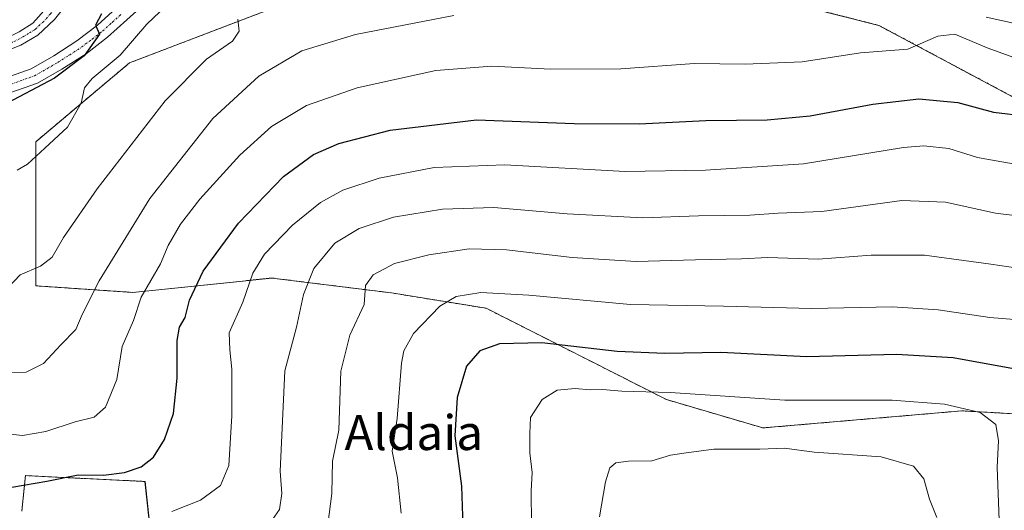
# Model space of a CAD drawing. Units: metres. Extents: x 566626 to 570072, y 4717185 to 4719532.
# Drawn here: x 569279 to 569505, y 4718416 to 4718528 of the extents above; entities that cross this region are included whole.
import ezdxf
from ezdxf.enums import TextEntityAlignment as Align

# ---------------------------------------------------------------- set-up
doc = ezdxf.new("R2010")
doc.units = ezdxf.units.M
doc.header["$MEASUREMENT"] = 0
doc.linetypes.add('TRAZO_Y_PUNTO', pattern=[1, 0.5, -0.25, 0, -0.25])
doc.linetypes.add('TRAZOS', pattern=[0.75, 0.5, -0.25])
for name, color, linetype, lineweight in [('Arbolado forestal', 92, 'TRAZOS', 0), ('Arbolado forestal CxS', 92, 'Continuous', 0), ('Camino', 19, 'Continuous', 0), ('Camino Cxs', 19, 'Continuous', 0), ('Camino eje', 39, 'TRAZO_Y_PUNTO', 13), ('Curva de nivel maestra', 36, 'Continuous', 30), ('Curva de nivel normal', 36, 'Continuous', 0), ('Matorral', 135, 'Continuous', 0), ('Matorral CxS', 135, 'Continuous', 0), ('Texto cartográfico', 19, 'Continuous', 0)]:
    doc.layers.add(name, color=color, linetype=linetype, lineweight=lineweight)
doc.styles.add('Arial', font='txt', dxfattribs={"height": 0.2})

# ---------------------------------------------------------------- blocks, each defined once
blk = doc.blocks.new('*U151')
at = {"layer": 'Matorral CxS', "color": 135, "linetype": 'Continuous', "lineweight": 0}
blk.add_polyline3d([(569311.39, 4718391.85, 640.2), (569308.05, 4718422.63, 626.19), (569297.56, 4718423.14, 625.23), (569292.42, 4718423.39, 625.2), (569280.61, 4718423.97, 623.89), (569279.8, 4718415.8, 627.39)], dxfattribs=at)
blk.add_polyline3d([(569522.99, 4718492.29, 630.46), (569512.8, 4718507.75, 624.36), (569476.38, 4718527.18, 617.76), (569444.58, 4718535.23, 612.88), (569428.09, 4718535.43, 613.18), (569373.37, 4718536.12, 612.08), (569373.03, 4718536.13, 612.06), (569362.24, 4718534.54, 611.84), (569336.39, 4718530.75, 610.7), (569304.49, 4718518.59, 605.84), (569283.01, 4718500.51, 604.26), (569283, 4718467.47, 610.84), (569305.22, 4718465.96, 618.81), (569337.17, 4718469.26, 631.61), (569364.57, 4718465.85, 641.69), (569386.33, 4718462.32, 646.34), (569427.63, 4718441.41, 655.61), (569449.79, 4718434.9, 658.42), (569495.39, 4718438.81, 655.19), (569517.13, 4718437.6, 650.28), (569522.51, 4718445.46, 646.39), (569522.99, 4718492.29, 630.46)], close=True, dxfattribs=at)
blk = doc.blocks.new('*U162')
at = {"layer": 'Curva de nivel normal', "color": 36, "linetype": 'Continuous', "lineweight": 0}
blk.add_polyline3d([(569504.06, 4718411.8, 655), (569503.48, 4718425.92, 655), (569503.8, 4718431.97, 655), (569503.19, 4718435.65, 655), (569499.63, 4718438.41, 655), (569491.42, 4718440.38, 655), (569479.43, 4718441.27, 655), (569454.82, 4718441.27, 655), (569428.5, 4718443, 655), (569417.39, 4718443.32, 655), (569413.02, 4718443.71, 655), (569410.16, 4718443.66, 655), (569406.72, 4718443.94, 655), (569402.58, 4718443.58, 655), (569399.12, 4718441.4, 655), (569396.5, 4718437.31, 655), (569396.28, 4718433.64, 655), (569396.34, 4718429.21, 655), (569396.83, 4718424.65, 655), (569396.63, 4718420.46, 655), (569396.66, 4718412.82, 655)], dxfattribs=at)
blk = doc.blocks.new('*U164')
at = {"layer": 'Curva de nivel normal', "color": 36, "linetype": 'Continuous', "lineweight": 0}
blk.add_polyline3d([(569276.75, 4718467.15, 610), (569279.42, 4718470.02, 610), (569284.08, 4718471.96, 610), (569286.72, 4718474.05, 610), (569289.33, 4718478.58, 610), (569297.06, 4718489.7, 610), (569312.66, 4718509.87, 610), (569322.16, 4718519.41, 610), (569328.14, 4718523.53, 610), (569329.62, 4718525.88, 610), (569329.33, 4718528.62, 610)], dxfattribs=at)
blk = doc.blocks.new('*U165')
at = {"layer": 'Curva de nivel normal', "color": 36, "linetype": 'Continuous', "lineweight": 0}
blk.add_polyline3d([(569516.2, 4718482.56, 635), (569503.12, 4718484.16, 635), (569491.69, 4718486.67, 635), (569481.68, 4718487, 635), (569463.26, 4718484.48, 635), (569453.29, 4718484.1, 635), (569446.79, 4718483.69, 635), (569435.03, 4718483.52, 635), (569422.24, 4718483.06, 635), (569404.86, 4718484, 635), (569388.06, 4718485.45, 635), (569376.32, 4718485.08, 635), (569365.08, 4718483.24, 635), (569357.14, 4718480.61, 635), (569351.59, 4718477.22, 635), (569346.74, 4718471.46, 635), (569344.42, 4718465.51, 635), (569342.76, 4718457.97, 635), (569340.15, 4718447.96, 635), (569339.02, 4718425, 635), (569339.44, 4718419.87, 635), (569338.88, 4718416.21, 635), (569337.29, 4718413.88, 635)], dxfattribs=at)
blk = doc.blocks.new('*U169')
at = {"layer": 'Curva de nivel normal', "color": 36, "linetype": 'Continuous', "lineweight": 0}
blk.add_polyline3d([(569366.82, 4718415.4, 645), (569365.97, 4718423.47, 645), (569364.73, 4718429.55, 645), (569365.87, 4718437.03, 645), (569366.87, 4718449.78, 645), (569367.39, 4718452.61, 645), (569369.61, 4718456.55, 645), (569375.7, 4718462.78, 645), (569379.4, 4718465.04, 645), (569385.06, 4718465.93, 645), (569396.06, 4718465.35, 645), (569419.38, 4718463.2, 645), (569440.71, 4718462.83, 645), (569460.89, 4718462.25, 645), (569479.5, 4718462.66, 645), (569490, 4718461.98, 645), (569501.86, 4718460.24, 645), (569513.12, 4718459.33, 645)], dxfattribs=at)
blk = doc.blocks.new('*U179')
at = {"layer": 'Curva de nivel normal', "color": 36, "linetype": 'Continuous', "lineweight": 0}
blk.add_polyline3d([(569278.7, 4718494, 605), (569281.07, 4718495.39, 605), (569285.08, 4718499.05, 605), (569290.27, 4718503.86, 605), (569293.42, 4718509.37, 605), (569294.18, 4718512.83, 605), (569295.96, 4718514.99, 605), (569302.37, 4718520.32, 605), (569308.43, 4718527.44, 605), (569312.86, 4718531.65, 605)], dxfattribs=at)
blk = doc.blocks.new('*U180')
at = {"layer": 'Curva de nivel normal', "color": 36, "linetype": 'Continuous', "lineweight": 0}
blk.add_polyline3d([(569314.17, 4718415.78, 630), (569320.81, 4718418.36, 630), (569325.39, 4718421.7, 630), (569327.26, 4718426.31, 630), (569327.95, 4718437.65, 630), (569327.98, 4718448.37, 630), (569327.51, 4718452.83, 630), (569327.33, 4718456.69, 630), (569330.51, 4718463.74, 630), (569332.75, 4718470.36, 630), (569335.48, 4718474.74, 630), (569341.85, 4718481.4, 630), (569348.27, 4718486.54, 630), (569353.4, 4718489.39, 630), (569361.73, 4718492.15, 630), (569374.4, 4718494.59, 630), (569390.59, 4718495.21, 630), (569418.18, 4718493.69, 630), (569436.58, 4718494.01, 630), (569459.12, 4718495.44, 630), (569481.99, 4718499.15, 630), (569486.71, 4718499.58, 630), (569492.44, 4718498.97, 630), (569499.03, 4718496.89, 630), (569508.03, 4718495.3, 630)], dxfattribs=at)
blk = doc.blocks.new('*U181')
at = {"layer": 'Curva de nivel normal', "color": 36, "linetype": 'Continuous', "lineweight": 0}
blk.add_polyline3d([(569272.4, 4718434.04, 620), (569279.96, 4718433.14, 620), (569285.3, 4718434.09, 620), (569292.04, 4718436.33, 620), (569296.41, 4718437.38, 620), (569298.98, 4718439.64, 620), (569301.61, 4718446.01, 620), (569302.82, 4718453.54, 620), (569305.38, 4718459.54, 620), (569307.13, 4718464.86, 620), (569311.62, 4718472.55, 620), (569313.34, 4718476.74, 620), (569316.22, 4718481.59, 620), (569320.65, 4718487.33, 620), (569329.82, 4718497.42, 620), (569337.06, 4718504, 620), (569345.06, 4718508.78, 620), (569356.73, 4718512.86, 620), (569374.78, 4718516.86, 620), (569387.6, 4718517.86, 620), (569401.11, 4718517.12, 620), (569417.22, 4718517.21, 620), (569434.1, 4718518.41, 620), (569445.71, 4718518.26, 620), (569458.75, 4718518.79, 620), (569472.2, 4718520.9, 620), (569483, 4718521.69, 620), (569489.88, 4718524.7, 620), (569493.77, 4718525.17, 620), (569501.22, 4718522.02, 620), (569514.04, 4718517.35, 620)], dxfattribs=at)
blk = doc.blocks.new('*U185')
at = {"layer": 'Curva de nivel normal', "color": 36, "linetype": 'Continuous', "lineweight": 0}
blk.add_polyline3d([(569514.45, 4718470.57, 640), (569502.09, 4718472.45, 640), (569486.85, 4718474.52, 640), (569474.58, 4718474.49, 640), (569462.44, 4718473.62, 640), (569450.91, 4718473.96, 640), (569444.86, 4718473.64, 640), (569434.32, 4718473.46, 640), (569420.69, 4718473.06, 640), (569405.99, 4718473.96, 640), (569390.95, 4718475.76, 640), (569382.37, 4718475.98, 640), (569373.13, 4718474.61, 640), (569365.26, 4718472.56, 640), (569360.41, 4718470.01, 640), (569358.65, 4718467.54, 640), (569358.29, 4718463.2, 640), (569355.02, 4718456.2, 640), (569352.93, 4718447.92, 640), (569352.47, 4718434.36, 640), (569351.05, 4718427.25, 640), (569350.86, 4718419.88, 640), (569349.98, 4718412.74, 640)], dxfattribs=at)
blk = doc.blocks.new('*U187')
at = {"layer": 'Curva de nivel normal', "color": 36, "linetype": 'Continuous', "lineweight": 0}
for points in [[(569276.42, 4718447.63, 615), (569280.75, 4718447.72, 615), (569284.74, 4718449.69, 615), (569288.74, 4718453.97, 615), (569292.18, 4718457.46, 615), (569293.66, 4718460.88, 615), (569297.55, 4718468.64, 615), (569309.14, 4718487.52, 615), (569323.58, 4718505.81, 615), (569334.15, 4718515.51, 615), (569344.03, 4718521.32, 615), (569356.34, 4718525.12, 615), (569378.85, 4718529.44, 615)], [(569500.99, 4718529.02, 615), (569508.64, 4718527.34, 615)]]:
    blk.add_polyline3d(points, dxfattribs=at)
blk = doc.blocks.new('*U188')
at = {"layer": 'Curva de nivel normal', "color": 36, "linetype": 'Continuous', "lineweight": 0}
blk.add_polyline3d([(569489.68, 4718414.4, 660), (569488.02, 4718418.55, 660), (569486.72, 4718423.24, 660), (569484.29, 4718426.1, 660), (569476.92, 4718428.31, 660), (569461.51, 4718429.34, 660), (569454.7, 4718430.26, 660), (569449.07, 4718430.03, 660), (569438.53, 4718430.02, 660), (569432.2, 4718429.21, 660), (569428.57, 4718428.65, 660), (569424.31, 4718427.35, 660), (569418.94, 4718427.28, 660), (569416.02, 4718426.88, 660), (569414.64, 4718425.73, 660), (569413.68, 4718422.55, 660), (569412.28, 4718414.55, 660)], dxfattribs=at)
blk = doc.blocks.new('*U193')
at = {"layer": 'Curva de nivel maestra', "color": 36, "linetype": 'Continuous', "lineweight": 30}
blk.add_polyline3d([(569298.1, 4718529.85, 600), (569296.66, 4718527.23, 600), (569297.63, 4718525.18, 600), (569294.09, 4718520.22, 600), (569287.29, 4718515.05, 600), (569275.16, 4718508.66, 600)], dxfattribs=at)
blk = doc.blocks.new('*U194')
at = {"layer": 'Curva de nivel maestra', "color": 36, "linetype": 'Continuous', "lineweight": 30}
blk.add_polyline3d([(569274.77, 4718420.87, 625), (569285.5, 4718422.7, 625), (569292.74, 4718424.16, 625), (569298.51, 4718424.1, 625), (569303.31, 4718424.68, 625), (569307.14, 4718426, 625), (569309.97, 4718428.21, 625), (569312.55, 4718432.21, 625), (569314.57, 4718438.21, 625), (569315.42, 4718446.31, 625), (569315.42, 4718454.92, 625), (569315.92, 4718457.96, 625), (569317.22, 4718460.2, 625), (569318.28, 4718464.2, 625), (569321.4, 4718470.87, 625), (569329.48, 4718481.87, 625), (569339.8, 4718492.54, 625), (569346.66, 4718497.54, 625), (569352.52, 4718500.09, 625), (569364.26, 4718503.18, 625), (569384.1, 4718505.54, 625), (569406.48, 4718504.72, 625), (569421.39, 4718504.61, 625), (569436.65, 4718505.37, 625), (569450.78, 4718505.55, 625), (569460.59, 4718506.43, 625), (569474.96, 4718509.12, 625), (569485.52, 4718510.32, 625), (569494.5, 4718509.48, 625), (569502.69, 4718507.25, 625), (569510.38, 4718506.4, 625)], dxfattribs=at)
blk = doc.blocks.new('*U196')
at = {"layer": 'Curva de nivel maestra', "color": 36, "linetype": 'Continuous', "lineweight": 30}
blk.add_polyline3d([(569517.17, 4718408.74, 650), (569516.55, 4718417.89, 650), (569517.42, 4718428.46, 650), (569518.65, 4718433.55, 650), (569518.03, 4718437.12, 650), (569514.09, 4718444.26, 650), (569510.29, 4718447.36, 650), (569507.24, 4718448.42, 650), (569493.4, 4718450.95, 650), (569480.4, 4718451.71, 650), (569459.88, 4718451.22, 650), (569440.15, 4718452.22, 650), (569427.3, 4718451.93, 650), (569416.38, 4718452.39, 650), (569399.06, 4718454.39, 650), (569389.39, 4718454.21, 650), (569384.88, 4718452.61, 650), (569381.8, 4718449.04, 650), (569379.68, 4718441.85, 650), (569379.12, 4718433.09, 650), (569380.64, 4718421.57, 650), (569381, 4718410.09, 650)], dxfattribs=at)

msp = doc.modelspace()

# ---------------------------------------------------------------- linework, layer by layer
at = {"layer": 'Arbolado forestal', "color": 92, "linetype": 'TRAZOS', "lineweight": 0}
for points in [[(569522.99, 4718492.29, 630.46), (569512.8, 4718507.75, 624.36), (569476.38, 4718527.18, 617.76), (569444.58, 4718535.23, 612.88), (569428.09, 4718535.43, 613.18), (569373.37, 4718536.12, 612.08), (569373.03, 4718536.13, 612.06), (569362.24, 4718534.54, 611.84), (569336.39, 4718530.75, 610.7), (569304.49, 4718518.59, 605.84), (569283.01, 4718500.51, 604.26), (569283, 4718467.47, 610.84), (569305.22, 4718465.96, 618.81), (569337.17, 4718469.26, 631.61), (569364.57, 4718465.85, 641.69), (569386.33, 4718462.32, 646.34), (569427.63, 4718441.41, 655.61), (569449.79, 4718434.9, 658.42), (569495.39, 4718438.81, 655.19), (569517.13, 4718437.6, 650.28), (569522.51, 4718445.46, 646.39), (569522.99, 4718492.29, 630.46)], [(569311.39, 4718391.85, 640.2), (569308.04, 4718422.63, 626.19), (569297.56, 4718423.14, 625.23), (569292.41, 4718423.39, 625.2), (569280.61, 4718423.97, 623.89), (569279.8, 4718415.8, 627.39)]]:
    msp.add_polyline3d(points, dxfattribs=at)
at = {"layer": 'Arbolado forestal CxS', "color": 92, "linetype": 'Continuous', "lineweight": 0}
msp.add_polyline3d([(569522.99, 4718492.29, 630.46), (569522.51, 4718445.46, 646.39), (569517.13, 4718437.6, 650.28), (569495.39, 4718438.81, 655.19), (569449.79, 4718434.9, 658.42), (569427.63, 4718441.41, 655.61), (569386.33, 4718462.32, 646.34), (569364.57, 4718465.85, 641.69), (569337.17, 4718469.26, 631.61), (569305.22, 4718465.96, 618.81), (569283, 4718467.47, 610.84), (569283.01, 4718500.51, 604.26), (569304.49, 4718518.59, 605.84), (569336.39, 4718530.75, 610.7), (569362.24, 4718534.54, 611.84), (569373.03, 4718536.13, 612.06), (569373.37, 4718536.12, 612.08), (569428.09, 4718535.43, 613.18), (569444.58, 4718535.23, 612.88), (569476.38, 4718527.18, 617.76), (569512.8, 4718507.75, 624.36), (569522.99, 4718492.29, 630.46)], close=True, dxfattribs=at)
msp.add_polyline3d([(569279.8, 4718415.8, 627.39), (569280.61, 4718423.97, 623.89), (569292.42, 4718423.39, 625.2), (569297.56, 4718423.14, 625.23), (569308.05, 4718422.63, 626.19), (569311.39, 4718391.85, 640.2)], dxfattribs=at)
at = {"layer": 'Camino', "color": 19, "linetype": 'Continuous', "lineweight": 0}
for points in [[(569274.76, 4718514.73, 598.28), (569281.91, 4718517.25, 599.11), (569287.1, 4718520.21, 598.91), (569292.43, 4718523.64, 599.43), (569297.12, 4718527.24, 599.77), (569301.45, 4718531.13, 599.86), (569307.5, 4718536.65, 600.02), (569313.69, 4718541.45, 599.79), (569320.34, 4718545.38, 599.85), (569326.67, 4718549.17, 600.01), (569333.74, 4718552.81, 599.84), (569338.63, 4718554.91, 599.7), (569345.41, 4718556.28, 599.52), (569352.54, 4718556.96, 599.39), (569357.97, 4718557.69, 599.29), (569361.98, 4718559.06, 599.12), (569367.04, 4718561.11, 599), (569369.46, 4718562.44, 598.96), (569377.69, 4718568.53, 598.66), (569378.79, 4718569.38, 598.44)], [(569379.84, 4718565.62, 599.33), (569371.41, 4718559.39, 599.05), (569368.6, 4718557.84, 599.19), (569363.25, 4718555.67, 599.47), (569358.81, 4718554.15, 599.5), (569352.95, 4718553.37, 599.61), (569345.94, 4718552.7, 600.25), (569339.71, 4718551.44, 600.56), (569335.28, 4718549.53, 600.21), (569328.42, 4718546.01, 600.59), (569322.19, 4718542.28, 600.95), (569315.73, 4718538.46, 600.31), (569309.83, 4718533.88, 600.75), (569303.88, 4718528.45, 600.88), (569299.43, 4718524.46, 600.42), (569294.52, 4718520.68, 600.37), (569288.97, 4718517.12, 600.05), (569283.42, 4718513.95, 599.65), (569275.77, 4718511.25, 599.16)], [(569319.14, 4718564.25, 593.69), (569319.15, 4718564.25, 593.69), (569318.73, 4718562.35, 594.07), (569317.12, 4718559.44, 594.25), (569315.04, 4718556.37, 594.43), (569312.42, 4718553.35, 594.54), (569308.58, 4718549.84, 594.9), (569305.25, 4718547.19, 595.03), (569301.04, 4718542.97, 595.31), (569297.28, 4718539.54, 595.57), (569293.51, 4718536.11, 595.68), (569290.45, 4718532.39, 595.78), (569287.31, 4718528.51, 596.04), (569283.47, 4718524.92, 596.63), (569279.59, 4718522.64, 596.69), (569274.09, 4718520.47, 596.78), (569267.33, 4718519.04, 596.66), (569262.02, 4718518.12, 597.38), (569257.4, 4718517.6, 598.05), (569253.55, 4718516.79, 598.67), (569251.95, 4718516.05, 598.92)], [(569241.37, 4718518.47, 600.17), (569243.98, 4718519.01, 599.8), (569250.07, 4718519.57, 598.91), (569255.78, 4718520.12, 597.74), (569263.1, 4718520.95, 596.76), (569269.79, 4718522.23, 596.4), (569275.54, 4718523.86, 596.18), (569279.2, 4718525.67, 595.93), (569282.31, 4718527.69, 595.91), (569285.53, 4718531.26, 595.45), (569288.9, 4718535.15, 595.15), (569290.69, 4718537.29, 595.04), (569291.96, 4718539.44, 594.97), (569293.14, 4718540.51, 594.95)]]:
    msp.add_polyline3d(points, dxfattribs=at)
at = {"layer": 'Camino Cxs', "color": 19, "linetype": 'Continuous', "lineweight": 0}
for points in [[(569309.83, 4718533.88, 600.75), (569303.88, 4718528.45, 600.88), (569299.43, 4718524.46, 600.42), (569294.52, 4718520.68, 600.37), (569288.97, 4718517.12, 600.05), (569283.42, 4718513.95, 599.65), (569275.77, 4718511.25, 599.16)], [(569274.76, 4718514.73, 598.28), (569281.91, 4718517.25, 599.11), (569287.1, 4718520.21, 598.91), (569292.43, 4718523.64, 599.43), (569297.12, 4718527.24, 599.77), (569301.45, 4718531.13, 599.86)], [(569279.2, 4718525.67, 595.93), (569282.31, 4718527.69, 595.91), (569285.53, 4718531.26, 595.45)], [(569287.31, 4718528.51, 596.04), (569283.47, 4718524.92, 596.63), (569279.59, 4718522.64, 596.69), (569274.09, 4718520.47, 596.78)]]:
    msp.add_polyline3d(points, dxfattribs=at)
at = {"layer": 'Camino eje', "color": 39, "linetype": 'TRAZO_Y_PUNTO', "lineweight": 13}
for points in [[(569295.19, 4718540.15, 595.12), (569293.52, 4718538.65, 595.17), (569292.92, 4718538.08, 595.21), (569292.1, 4718536.7, 595.3), (569291.21, 4718535.63, 595.26), (569289.68, 4718533.77, 595.39), (569287.99, 4718531.83, 595.66), (569286.42, 4718529.89, 595.68), (569284.81, 4718528.1, 595.93), (569282.89, 4718526.31, 596.22), (569281.34, 4718525.3, 596.12), (569279.4, 4718524.16, 596.18), (569277.57, 4718523.25, 596.34), (569274.82, 4718522.17, 596.57), (569271.94, 4718521.35, 596.37), (569268.56, 4718520.64, 596.48), (569265.22, 4718520, 596.77), (569262.56, 4718519.54, 597.04), (569258.9, 4718519.12, 597.54), (569256.59, 4718518.86, 597.89), (569254.67, 4718518.46, 598.32), (569251.81, 4718518.18, 598.83), (569245.5, 4718515.94, 599.73)], [(569275.27, 4718512.99, 598.74), (569282.67, 4718515.6, 599.32), (569288.04, 4718518.67, 599.33), (569290.7, 4718520.38, 599.38), (569293.48, 4718522.16, 599.8), (569295.93, 4718524.05, 599.74), (569298.28, 4718525.85, 600.04), (569300.5, 4718527.85, 600.09), (569302.67, 4718529.79, 600.29)]]:
    msp.add_polyline3d(points, dxfattribs=at)
at = {"layer": 'Matorral', "color": 135, "linetype": 'Continuous', "lineweight": 0}
for points in [[(569522.99, 4718492.29, 630.46), (569512.8, 4718507.75, 624.36), (569476.38, 4718527.18, 617.76), (569444.58, 4718535.23, 612.88), (569428.09, 4718535.43, 613.18), (569373.37, 4718536.12, 612.08), (569373.03, 4718536.13, 612.06), (569362.24, 4718534.54, 611.84), (569336.39, 4718530.75, 610.7), (569304.49, 4718518.59, 605.84), (569283.01, 4718500.51, 604.26), (569283, 4718467.47, 610.84), (569305.22, 4718465.96, 618.81), (569337.17, 4718469.26, 631.61), (569364.57, 4718465.85, 641.69), (569386.33, 4718462.32, 646.34), (569427.63, 4718441.41, 655.61), (569449.79, 4718434.9, 658.42), (569495.39, 4718438.81, 655.19), (569517.13, 4718437.6, 650.28), (569522.51, 4718445.46, 646.39), (569522.99, 4718492.29, 630.46)], [(569311.39, 4718391.85, 640.2), (569308.04, 4718422.63, 626.19), (569297.56, 4718423.14, 625.23), (569292.41, 4718423.39, 625.2), (569280.61, 4718423.97, 623.89), (569279.8, 4718415.8, 627.39)]]:
    msp.add_polyline3d(points, dxfattribs=at)

# ---------------------------------------------------------------- block references
at = {"layer": 'Curva de nivel maestra', "color": 36, "linetype": 'Continuous', "lineweight": 30}
for name in ['*U193', '*U194', '*U196']:
    msp.add_blockref(name, (0, 0), dxfattribs=at)
at = {"layer": 'Curva de nivel normal', "color": 36, "linetype": 'Continuous', "lineweight": 0}
for name in ['*U179', '*U164', '*U187', '*U181', '*U180', '*U165', '*U185', '*U169', '*U162', '*U188']:
    msp.add_blockref(name, (0, 0), dxfattribs=at)
at = {"layer": 'Matorral CxS', "color": 135, "linetype": 'Continuous', "lineweight": 0}
msp.add_blockref('*U151', (0, 0), dxfattribs=at)

# ---------------------------------------------------------------- texts
at = {"layer": 'Texto cartográfico', "color": 19, "linetype": 'Continuous', "lineweight": 0, "style": 'Arial'}
msp.add_text('Aldaia', height=8, dxfattribs=at).set_placement((569369.69, 4718433.83), align=Align.MIDDLE_CENTER)

doc.saveas('drawing.dxf')
